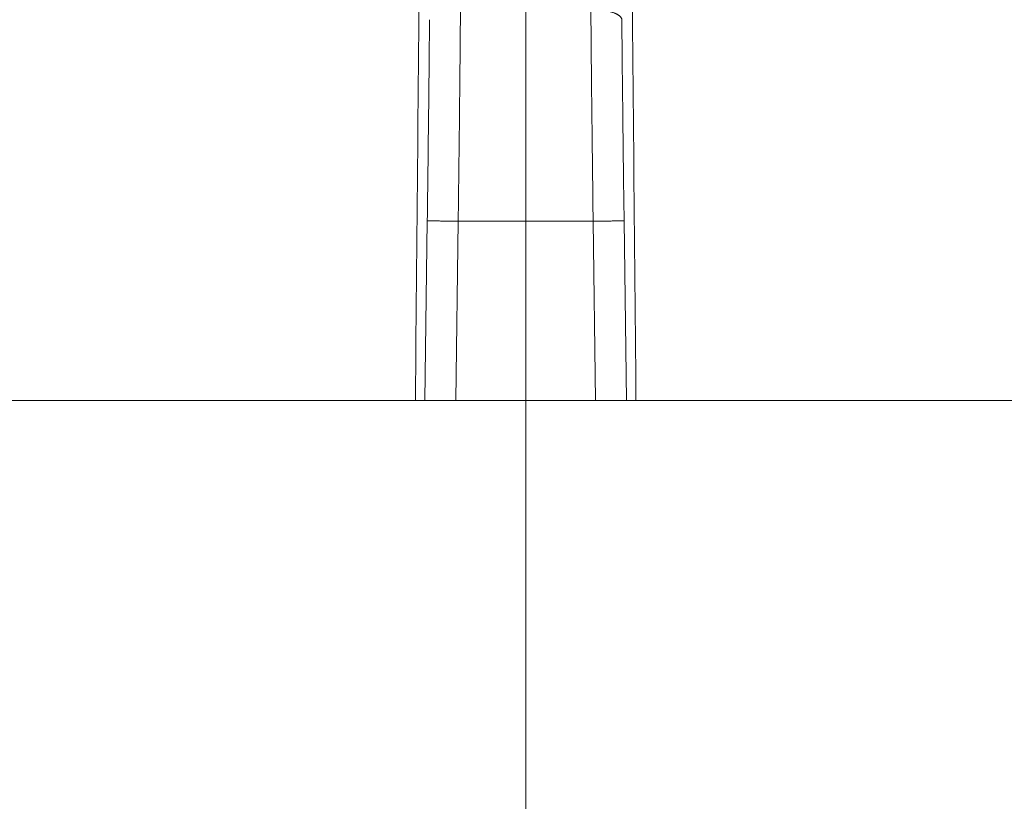
# Model space of a CAD drawing. Units: millimetres. Extents: x 2673 to 4786, y 0 to 1485.
# Drawn here: x 3279 to 3295, y 1063 to 1076 of the extents above; entities that cross this region are included whole.
import ezdxf

# ---------------------------------------------------------------- set-up
doc = ezdxf.new("R2010")
doc.units = ezdxf.units.MM
doc.linetypes.add('ACAD_ISO04W100', pattern=[30, 24, -3, 0, -3])
doc.linetypes.add('DASH_CENTER', pattern=[36, 24, -3, 6, -3])
for name, color, linetype, lineweight in [('вспомогательный', 140, 'Continuous', 20), ('маскировка', 93, 'Continuous', 25), ('Оси', 10, 'ACAD_ISO04W100', 13), ('Основной', 7, 'Continuous', 30)]:
    doc.layers.add(name, color=color, linetype=linetype, lineweight=lineweight)

# ---------------------------------------------------------------- blocks, each defined once
blk = doc.blocks.new('157 маск')
blk.add_wipeout([(22276.72649344258, 2831.0808633159363), (22276.726493442588, 2829.5828633159363), (22288.22527486273, 2829.5828633159363), (22288.22573063066, 2809.585352160845), (22288.240678749262, 2809.4144823540205), (22288.72853330323, 2806.6451428717687), (22288.841868628493, 2806.224642867921), (22289.027031465994, 2805.825714984807), (22289.277163720173, 2805.47128817669), (22289.584753302195, 2805.163155140879), (22289.941679035026, 2804.91365385316), (22290.336977329545, 2804.7295332917274), (22290.75846642018, 2804.6168042652857), (22291.190893403334, 2804.579263315936), (22295.18443464561, 2804.5792633159363), (22295.269171201773, 2804.9092248362285), (22295.300640762995, 2805.251208215792), (22295.302061968952, 2805.284109484506), (22295.325903431083, 2805.9485297018146), (22295.625307097787, 2819.259196930076), (22295.668733114297, 2819.9685151548915), (22295.719287441643, 2820.3249455659243), (22295.760096356484, 2820.4924045874363), (22295.852471669295, 2820.628463315936), (22298.02174425423, 2820.6291634580307), (22298.022708371704, 2820.6280629447824), (22298.188361226752, 2820.3109305806493), (22298.282479308262, 2819.9780873814066), (22298.366293620784, 2819.2874749651455), (22298.78329558556, 2807.5998031661957), (22298.58556783753, 2807.3181037987806), (22298.523326859115, 2807.20461559268), (22298.439640901786, 2806.9324731975244), (22298.438510402048, 2806.944610026364), (22298.473511610988, 2805.998663578491), (22298.564156336844, 2805.4675024264434), (22298.793166875203, 2805.025808012734), (22298.985277673444, 2804.828331626612), (22299.070561601246, 2804.764292120121), (22299.163573019487, 2804.709691935603), (22299.240683419775, 2804.672865020222), (22299.30250537353, 2804.6476723582628), (22299.364314580114, 2804.626753118546), (22299.671908349013, 2804.5794551904037), (22306.83727695391, 2804.5807075651924), (22307.04411637058, 2804.633989557654), (22307.198719698878, 2804.7381246904324), (22307.45398887809, 2805.0712348917596), (22307.504507889586, 2805.1755972799465), (22307.551030334558, 2805.2907530099183), (22307.59067718634, 2805.41204408081), (22307.592245308253, 2805.4129727869586), (22307.624445418503, 2805.5429824851753), (22307.67488662303, 2805.8988591431803), (22307.678301498676, 2805.9485297018146), (22308.51985892324, 2819.259196930057), (22308.58222817761, 2819.6679550248496), (22308.58222817761, 2819.6679550248496), (22308.58222817761, 2819.6679550248496), (22308.62980991761, 2819.8355209518545), (22308.70368187847, 2820.026974696197), (22308.804324297405, 2820.2055441922644), (22308.896014187394, 2820.3268122050818), (22308.969865471932, 2820.4073272787064), (22309.044094707002, 2820.473220061323), (22309.126010958407, 2820.530675265607), (22309.20658555011, 2820.573624457499), (22309.291708028235, 2820.605053660407), (22309.463735236575, 2820.628463315936), (22319.257190074433, 2820.628463315936), (22319.28587306977, 2820.6275137934826), (22319.349155364318, 2820.625418880408), (22319.445221199818, 2820.607357422975), (22319.53834747675, 2820.5782016482135), (22319.714327099897, 2820.49003472314), (22319.799104148846, 2820.4297771932165), (22319.883824039007, 2820.356979981335), (22319.968724630344, 2820.268487368583), (22320.047207718864, 2820.1683793624825), (22320.12058216552, 2820.055724607533), (22320.18067887592, 2819.942784675528), (22320.23527687613, 2819.818711097473), (22320.27989993806, 2819.690975315463), (22320.356183780674, 2819.2675932165357), (22320.36911931553, 2819.0847707350363), (22320.395149075375, 2818.7172293102526), (22321.307259306057, 2805.921217954867), (22321.307259306057, 2805.921217954867), (22321.317034579322, 2805.8240277402656), (22321.34484961085, 2805.699066190835), (22321.37733431918, 2805.56545751309), (22321.42370555738, 2805.4383750083525), (22321.48067629757, 2805.309734511102), (22321.549177829387, 2805.197440704108), (22321.623163881308, 2805.091045868846), (22321.706095883328, 2804.992184777038), (22321.799131969263, 2804.899622786923), (22321.89755784543, 2804.8189759345432), (22322.00797699655, 2804.745671469557), (22322.122321625116, 2804.6856788633427), (22322.244499209086, 2804.637805055675), (22322.348093536413, 2804.605520817364), (22322.43115377814, 2804.5938979519174), (22322.494569003942, 2804.585480195581), (22322.55746517132, 2804.5802410956594), (22322.621205690906, 2804.5792633159363), (22333.053930948914, 2804.5792633159363), (22333.140453265754, 2804.5848520716245), (22333.314855543613, 2804.5941612137076), (22333.506450806155, 2804.6594741212375), (22333.660816112846, 2804.7331287906777), (22333.769234424184, 2804.7988628212343), (22333.87721633225, 2804.8792971949506), (22334.00864630988, 2804.997970871002), (22334.154882317907, 2805.174000060482), (22334.26455509428, 2805.3687031379295), (22334.333450164606, 2805.538323248476), (22334.374006309055, 2805.6708416981833), (22334.404214877573, 2805.8103487856374), (22334.418760215147, 2805.9485297018146), (22335.592240545455, 2819.2591969300574), (22335.592240545455, 2819.393853080116), (22335.623591236857, 2819.533732554267), (22335.667017996224, 2819.670019763007), (22335.719333227207, 2819.794444059985), (22335.781025231892, 2819.913275743765), (22335.856648926816, 2820.0317994009556), (22335.943103151538, 2820.141907760205), (22336.066540758125, 2820.272435541736), (22336.066540758125, 2820.272435541736), (22336.23755182863, 2820.4103353003934), (22336.430401396625, 2820.512718406829), (22336.595065694095, 2820.5722448028696), (22336.595065694095, 2820.5722448028696), (22336.72510424996, 2820.6051750239276), (22336.857776272038, 2820.625108540529), (22336.984653924534, 2820.628463315936), (22351.697647000892, 2820.6352701167025), (22352.254252619987, 2820.526254931203), (22352.720205155147, 2820.233096190772), (22353.05764006297, 2819.7894563271116), (22353.2075947279, 2819.26014009269), (22354.1996428988, 2807.8799898435013), (22354.210286526963, 2807.755254481013), (22354.36835446326, 2805.9485297018146), (22354.520061026276, 2805.41223461747), (22354.848968698156, 2804.9735510346654), (22355.319184851283, 2804.6817631804297), (22355.862646510395, 2804.5792633159363), (22366.88843884761, 2804.579302428747), (22367.43435682444, 2804.6815522748657), (22367.904979036426, 2804.9756600903493), (22368.233277620027, 2805.416030917695), (22368.380981469905, 2805.94902370441), (22368.518733775545, 2807.5954771236497), (22368.54868702421, 2807.8657632719105), (22369.54672343838, 2819.259223829583), (22369.696510701036, 2819.7923035522836), (22370.0282607849, 2820.2348888881097), (22370.501928438294, 2820.5285748924657), (22371.041019796092, 2820.628463315936), (22385.76589580088, 2820.628463315936), (22386.026733072496, 2820.613654898056), (22386.23637574099, 2820.5473417381145), (22386.394887911025, 2820.4731149325626), (22386.505805859342, 2820.407241347426), (22386.613937890972, 2820.3289740115447), (22386.7177230255, 2820.237784958194), (22386.812355156213, 2820.136141259924), (22386.895646756588, 2820.0284574881944), (22386.967869293727, 2819.9161625321817), (22387.030085365084, 2819.7972194280637), (22387.083751935043, 2819.6693981305043), (22387.125904712433, 2819.5369366659174), (22387.157661170386, 2819.39742268853), (22387.173572960175, 2819.2591969300574), (22388.33178951031, 2805.9485297018146), (22388.345703035193, 2805.814072582523), (22388.373887339374, 2805.6817730512716), (22388.414588380117, 2805.54546133124), (22388.46691680824, 2805.4139434392036), (22388.530967156843, 2805.288846312683), (22388.60131641064, 2805.177142375899), (22388.680150827106, 2805.0722759931164), (22388.769952653496, 2804.9731323882593), (22388.870565634585, 2804.881595502471), (22388.978260512886, 2804.79797214875), (22389.089725256574, 2804.7331872506406), (22389.209332965842, 2804.675884375809), (22389.209332965842, 2804.675884375809), (22389.328441153226, 2804.6337821635534), (22389.448228515197, 2804.603200856102), (22389.56751026347, 2804.587488391233), (22389.651370989, 2804.5806844328436), (22389.696618776543, 2804.5792633159363), (22400.129344034558, 2804.5792633159363), (22400.15208211985, 2804.5796362488472), (22400.19741850289, 2804.5803390247434), (22400.260000541686, 2804.5859055297965), (22400.326748247935, 2804.596135519562), (22400.40735093051, 2804.6110043621447), (22400.511017466622, 2804.639462738597), (22400.630463698446, 2804.687075535797), (22400.32221160744, 2804.5943461816514), (22400.511017466622, 2804.639462738597), (22400.630463698446, 2804.687075535797), (22400.742051035042, 2804.745328035661), (22400.853081781297, 2804.8188472376814), (22400.953754438386, 2804.901737409381), (22401.077704221927, 2805.0256120083295), (22401.210330077218, 2805.200355263158), (22401.313232872653, 2805.4008332462486), (22401.373320290117, 2805.566585802765), (22401.409190517275, 2805.6975260157037), (22401.43465412655, 2805.8282084188486), (22401.4472829923, 2805.9643596866867), (22402.394368493588, 2819.2674571872285), (22402.405241683595, 2819.363348915148), (22402.4266816123, 2819.5542966180656), (22402.49666346245, 2819.7756934567815), (22402.570126446557, 2819.9443173334744), (22402.634572447, 2820.064101646868), (22402.707717340145, 2820.1744929545775), (22402.783810374538, 2820.2734846071685), (22402.86672209337, 2820.356977145189), (22402.951428401248, 2820.4297627519727), (22403.036219910588, 2820.4900338161406), (22403.12202043659, 2820.53865659425), (22403.21224799763, 2820.578218286242), (22403.30536534516, 2820.607365250694), (22403.401405793655, 2820.6254197574117), (22403.497954027505, 2820.628559446264), (22413.315748623267, 2820.6272284144175), (22413.374026064812, 2820.624741134735), (22413.46297988915, 2820.6041459820435), (22413.54797166608, 2820.5717746162613), (22413.62819457242, 2820.5280849949154), (22413.70606662805, 2820.4735115890153), (22413.78019547927, 2820.4078031757285), (22413.854120555952, 2820.327326043571), (22413.92151167259, 2820.2382822492054), (22413.984705646606, 2820.1371978264488), (22414.038951588824, 2820.032948197126), (22414.08895895923, 2819.9179272041283), (22414.147130603666, 2819.7533794051806), (22414.230690802226, 2819.2591969300574), (22415.075666063498, 2805.898827648141), (22415.08196586706, 2805.8072162588287), (22415.10162125084, 2805.6681771761), (22415.126864200058, 2805.5396139452114), (22415.17047571276, 2805.372195949798), (22415.238741353438, 2805.1813799706224), (22415.33111235571, 2805.0053545025844), (22415.416245288132, 2804.883595083946), (22415.483032987562, 2804.8046314922162), (22415.553607466365, 2804.7365799658924), (22415.62554865194, 2804.6814234106478), (22415.70183656209, 2804.6363082684657), (22415.782132839835, 2804.6029396469285), (22415.86415740118, 2804.582655668096), (22415.917619402346, 2804.580323106669), (22415.94190981243, 2804.5792633159363), (22423.065208808996, 2804.5792633159363), (22423.105749282004, 2804.5798424214663), (22423.146673471547, 2804.581688488106), (22423.188109390772, 2804.5881866711693), (22423.23070094706, 2804.595186444494), (22423.271999095665, 2804.6054114650206), (22423.31416735407, 2804.6175615124343), (22423.356276775834, 2804.632144805966), (22423.398165118168, 2804.649189039002), (22423.449026116017, 2804.647998817885), (22423.51081624391, 2804.6732864678424), (22423.57313440767, 2804.7031541706847), (22423.638705074205, 2804.7397438826074), (22423.711677659834, 2804.7887977565265), (22423.778677370756, 2804.8388878290716), (22423.83103353881, 2804.8868320624806), (22423.87532643319, 2804.9308552840266), (22423.91743750529, 2804.977185380584), (22423.97455311186, 2805.04670445305), (22424.04055530944, 2805.1423917682705), (22424.04055530944, 2805.1423917682705), (22424.105543708476, 2805.261609060138), (22424.15470444258, 2805.3746946580172), (22424.187838767146, 2805.4696063521906), (22424.210348526834, 2805.5468247615277), (22424.226160454728, 2805.609573839042), (22424.239979175705, 2805.6735039858854), (22424.251195599052, 2805.735605683843), (22424.26094024156, 2805.801521884774), (22424.27396280025, 2805.937652552957), (22424.277038114476, 2805.998663578495), (22424.312106396665, 2806.9487255677686), (22424.29177631776, 2807.060984517846), (22424.26630409615, 2807.127363044744), (22424.2269806382, 2807.2088735318503), (22424.164981651975, 2807.318106803935), (22424.00573272959, 2807.5483792116506), (22423.9672541399, 2807.599803166194), (22424.38490253798, 2819.2852057686055), (22424.392362592786, 2819.430801520212), (22424.402499177508, 2819.55278934367), (22424.418919391144, 2819.6954625120275), (22424.436558304824, 2819.8139634062563), (22424.449305360704, 2819.88659952544), (22424.465103822193, 2819.965569980486), (22424.48221168096, 2820.0413767347427), (22424.500533398965, 2820.1139056720986), (22424.519973332855, 2820.18304235665), (22424.5371846795, 2820.2382450631862), (22424.551760367405, 2820.2815231428517), (22424.563546002457, 2820.3147367419892), (22424.591169701536, 2820.3859301410994), (22424.67264428287, 2820.550325864082), (22424.702786534453, 2820.596354062297), (22424.728190892496, 2820.628463315936), (22426.89807805617, 2820.628463315936), (22426.96117164001, 2820.5677490397675), (22426.98262228923, 2820.5162822258803), (22427.004610272557, 2820.444294202211), (22427.027044079743, 2820.346959023902), (22427.05219382029, 2820.20664684941), (22427.076813870226, 2820.0199824186047), (22427.09478843358, 2819.8292634828094), (22427.12524262771, 2819.2591969300593), (22427.424646294374, 2805.9485297018146), (22427.428651385202, 2805.678605779486), (22427.439174632364, 2805.4212742046107), (22427.453434159597, 2805.1871691984657), (22427.472165577943, 2804.9842523797497), (22427.490893169383, 2804.817279501679), (22427.515230946858, 2804.6980029092083), (22427.56611507986, 2804.5792633159363), (22431.58228089601, 2804.579439257769), (22431.733507006964, 2804.584227078081), (22431.879738123906, 2804.5974731630467), (22432.10425176818, 2804.6350228153683), (22432.363938192142, 2804.7054190656004), (22432.65075339617, 2804.822833103759), (22432.920915548788, 2804.9747620288767), (22433.202435174164, 2805.182611660048), (22433.479428826988, 2805.458671574946), (22433.718078328868, 2805.796480761625), (22433.891354370728, 2806.1515005084775), (22433.97305759246, 2806.4132011761976), (22434.021641217656, 2806.645142871769), (22434.14369938603, 2807.3374776372757), (22434.26575701724, 2808.029812481669), (22434.38781426202, 2808.7221473789828), (22434.469185409693, 2809.183704027945), (22434.5098709762, 2809.414482354022), (22434.524077287864, 2809.58507375088), (22434.523983424573, 2829.5828633159363), (22446.024056282873, 2829.5828633159363), (22446.024056282873, 2831.080863315937), (22445.875385067782, 2831.436927261646), (22445.52405628287, 2831.5808633159363), (22439.125274862727, 2831.5808633159363), (22439.124766213732, 2832.4797432733853), (22438.973602723396, 2834.2149754119746), (22438.51290162916, 2835.8970999097924), (22415.587164162418, 2898.898275263412), (22414.987097119047, 2900.230949267818), (22414.33435751097, 2901.241081488901), (22414.124831142202, 2901.5801121905097), (22413.270686342443, 2902.521383743413), (22412.932845375766, 2902.8472328469798), (22412.483947312492, 2903.215684875424), (22411.90693768071, 2903.6872697269428), (22410.865802778608, 2904.3008994789416), (22410.617903848124, 2904.447373396368), (22410.3637110054, 2904.549662597172), (22409.19669785852, 2905.0185056762857), (22407.726358747554, 2905.361016319788), (22406.196105464962, 2905.474931830088), (22316.553532493108, 2905.4613027323417), (22316.55474361319, 2905.4773569781187), (22315.604620332837, 2905.4040862720426), (22315.042816194073, 2905.3637580921786), (22313.532277256545, 2905.012283962016), (22312.101122825006, 2904.43197728986), (22310.812901110134, 2903.6630155865428), (22309.642233433555, 2902.704449777011), (22308.582825883008, 2901.5214804424177), (22307.79872623561, 2900.308140705951), (22307.158412068035, 2898.8994647491927), (22284.22834865487, 2835.8897239133703), (22284.014031881794, 2835.107211420167), (22283.774660187257, 2834.2103354894643), (22283.634694829016, 2832.4807537500005), (22283.62527486273, 2831.5808633159363), (22277.226493442584, 2831.5808633159363), (22277.139861539476, 2831.5729613534354), (22277.054995238963, 2831.550605363155), (22276.973783468107, 2831.5131696247263), (22276.90495649234, 2831.464134080001), (22276.842423428785, 2831.4013896733377), (22276.794508483996, 2831.33210719403), (22276.75694803999, 2831.251752172378), (22276.73359965586, 2831.1660190587136)]).dxf.layer = 'вспомогательный'
at = {"layer": 'вспомогательный', "linetype": 'Continuous'}
for p, q in [((22359.74615569864, 2829.582863315936), (22359.78586325916, 2832.486268691603)), ((22360.24615623915, 2829.582863315936), (22360.2857702978, 2832.479431861598)), ((22360.2857702978, 2832.479431861598), (22362.46477942766, 2832.479431861598)), ((22362.5043934863, 2829.582863315936), (22362.46477942766, 2832.479431861598)), ((22363.00439402681, 2829.582863315936), (22362.96468646629, 2832.486268691603)), ((22351.65996358039, 2829.582863315936), (22359.59378504449, 2829.582863316235)), ((22359.59378504449, 2829.582863316235), (22359.74615569864, 2829.582863315936)), ((22359.74615569864, 2829.582863315936), (22360.24615623915, 2829.582863315936)), ((22360.24615623915, 2829.582863315936), (22362.5043934863, 2829.582863315936)), ((22362.5043934863, 2829.582863315936), (22363.00439402681, 2829.582863315936)), ((22363.00439402681, 2829.582863315936), (22363.15676468095, 2829.582863316192)), ((22363.15676468095, 2829.582863316192), (22371.09058614502, 2829.582863316513))]:
    blk.add_line(p, q, dxfattribs=at)
for points in [[(22353.29094923064, 2864.079263315953), (22352.88320271724, 2855.455163487029), (22352.47545627741, 2846.831063533297), (22352.06770990108, 2838.206963471853), (22351.65996358039, 2829.582863315936)], [(22359.91321041172, 2864.079263316032), (22359.83335407942, 2855.455163487283), (22359.75349774018, 2846.831063533548), (22359.67364139496, 2838.206963472084), (22359.59378504449, 2829.582863316235)], [(22362.83733931373, 2864.07926331595), (22362.91719564603, 2855.455163487063), (22362.99705198526, 2846.831063533366), (22363.07690833049, 2838.206963471971), (22363.15676468095, 2829.582863316192)], [(22360.32241622345, 2835.899633294855), (22360.31499880875, 2835.067991790858), (22360.30636860802, 2834.215898122546), (22360.2965980742, 2833.350630147188), (22360.2857702978, 2832.479431861598)], [(22362.92804054064, 2835.735460053197), (22362.92742157161, 2835.741484865547), (22362.92615961014, 2835.747577057167), (22362.9216094834, 2835.75992473573), (22362.91422422976, 2835.772401353545), (22362.90942470506, 2835.77865414727), (22362.90387020952, 2835.784897432621), (22362.89755118768, 2835.791115836134), (22362.8904619585, 2835.797293872232), (22362.88051447548, 2835.804934173253), (22362.86936377162, 2835.812454649244), (22362.85702207325, 2835.819822670532), (22362.84351246013, 2835.827007012191), (22362.82886655758, 2835.833975771141), (22362.81312663334, 2835.840699409757), (22362.79634318589, 2835.847148477426), (22362.77857635081, 2835.85329675258), (22362.75989345917, 2835.859118855426), (22362.74036974292, 2835.864593321286), (22362.7200859667, 2835.869700174482), (22362.69912849565, 2835.874423795035), (22362.67758712485, 2835.878750516693), (22362.65555463116, 2835.882671183465), (22362.63312492425, 2835.886178833634), (22362.61039223937, 2835.889270880208), (22362.58744970976, 2835.891946942132), (22362.56438836606, 2835.89421062), (22362.54129618673, 2835.896067531472), (22362.51825705445, 2835.897526686375), (22362.49535028997, 2835.898598773645), (22362.47264968306, 2835.89929716507), (22362.45022346711, 2835.899636486356), (22362.428133502, 2835.899633294855)], [(22362.428133502, 2835.899633294855), (22362.4355509167, 2835.067991791572), (22362.44418111743, 2834.215898122548), (22362.45473419069, 2833.284901336805), (22362.46477942766, 2832.479431861598)], [(22359.82250918481, 2835.735460053197), (22359.81509168616, 2834.945392236964), (22359.80646156939, 2834.135911640234), (22359.79669105671, 2833.313908754392), (22359.78586325916, 2832.486268691603)], [(22362.92804054064, 2835.735460053197), (22362.93485329653, 2835.005964353735), (22362.94408815606, 2834.135911640236), (22362.95306882085, 2833.377396120949), (22362.96468646629, 2832.486268691603)], [(22359.78586325916, 2832.486268691603), (22359.78713066765, 2832.486251358268), (22359.79025851753, 2832.486208581158), (22359.79532303209, 2832.486139317831), (22359.80240043461, 2832.486042525839), (22359.81156694839, 2832.485917162739), (22359.82289879669, 2832.485762186084), (22359.83635778991, 2832.485578118164), (22359.85200037373, 2832.485364187017), (22359.86973928547, 2832.485121586064), (22359.88948726247, 2832.484851508726), (22359.91115704204, 2832.484555148428), (22359.93466136151, 2832.48423369859), (22359.96498944792, 2832.483818925532), (22359.99737319769, 2832.483376038805), (22360.03143955213, 2832.482910140436), (22360.06681545259, 2832.482426332449), (22360.10312784039, 2832.481929716872), (22360.14923638395, 2832.481299127083), (22360.19545525612, 2832.480667028417), (22360.24117103477, 2832.48004181016), (22360.2857702978, 2832.479431861598)], [(22362.46477942766, 2832.479431861598), (22362.50937869068, 2832.48004181016), (22362.55509446934, 2832.480667028417), (22362.6013133415, 2832.481299127083), (22362.64742188506, 2832.481929716872), (22362.68373427286, 2832.482426332449), (22362.71911017332, 2832.482910140435), (22362.75317652777, 2832.483376038805), (22362.78556027753, 2832.483818925532), (22362.81588836394, 2832.48423369859), (22362.83939268341, 2832.484555148428), (22362.86106246298, 2832.484851508726), (22362.88081043998, 2832.485121586063), (22362.89854935172, 2832.485364187016), (22362.91419193554, 2832.485578118164), (22362.92765092876, 2832.485762186084), (22362.93898277707, 2832.485917162739), (22362.94814929084, 2832.486042525839), (22362.95522669336, 2832.486139317831), (22362.96029120792, 2832.486208581158), (22362.9634190578, 2832.486251358268), (22362.96468646629, 2832.486268691603)]]:
    blk.add_spline(points, degree=3, dxfattribs=at)
blk = doc.blocks.new('8300.Р')
blk.add_wipeout([(-175, 5.500000000000114), (-175, 9.000000000000227), (175.0000000000009, 9.000000000000227), (175.00000000000003, 5.499999999999659), (115.59085279066845, 5.499999999999659), (115.49353432939078, 5.423002545392819), (114.22993312611413, 0.07699745460729446), (114.13261466483651, -1.1368683772161603e-13), (-114.1326146648356, -1.1368683772161603e-13), (-114.22993312611322, 0.07699745460729446), (-115.49353432938987, 5.423002545392819), (-115.59085279066754, 5.499999999999659)]).dxf.layer = 'маскировка'
at = {"layer": 'вспомогательный'}
for p, q in [((-78.51173372775158, 9.00000000000017), (78.51173372775153, 9.00000000000017)), ((-73.75173372775225, 7.720000000000027), (0, 7.7199999999998)), ((73.75173372775225, 7.720000000000027), (0, 7.7199999999998))]:
    blk.add_line(p, q, dxfattribs=at)
at = {"layer": 'Оси', "linetype": 'DASH_CENTER'}
blk.add_line((0, -3.63100300394558), (0, 14.34838695553026), dxfattribs=at)
blk.add_line((0, -3.63100300394558), (0, 14.34838695553026), dxfattribs=at)

msp = doc.modelspace()

# ---------------------------------------------------------------- block references
at = {"layer": 'маскировка'}
msp.add_blockref('8300.Р', (3287.197004393359, 1060.954827689442), dxfattribs=at)

# ---------------------------------------------------------------- next in the draw order: block references
at = {"layer": 'Основной', "color": 7}
msp.add_blockref('157 маск', (-19074.1783129984, -1759.628035626494), dxfattribs=at)

# ---------------------------------------------------------------- next in the draw order: linework, layer by layer
at = {"layer": 'Оси'}
msp.add_line((3287.196961864329, 577.7676892447216), (3287.196961864329, 1168.311209853491), dxfattribs=at)

doc.saveas('drawing.dxf')
